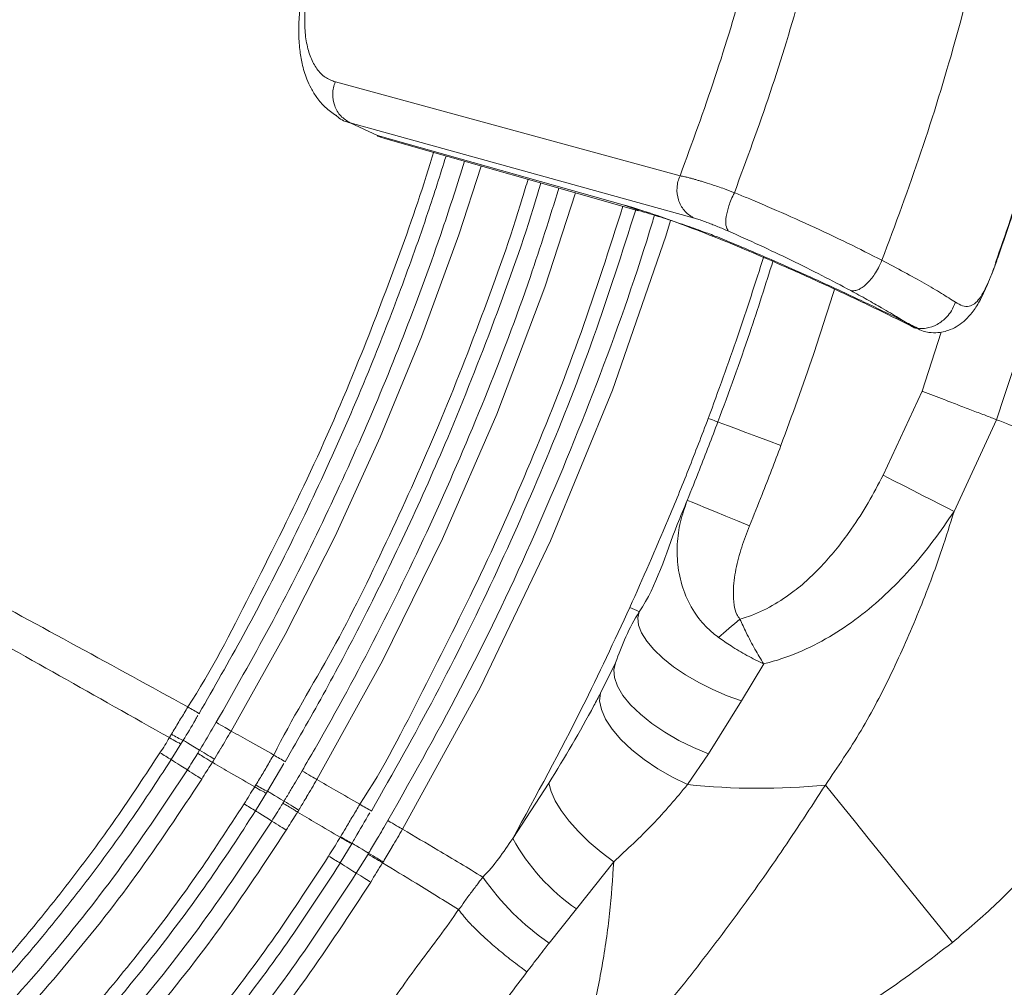
# Model space of a CAD drawing. Units: millimetres. Extents: x -767 to 1835, y -545 to 1248.
# Drawn here: x 1260 to 1406, y -183 to -40 of the extents above; entities that cross this region are included whole.
import ezdxf

# ---------------------------------------------------------------- set-up
doc = ezdxf.new("R2010")
doc.units = ezdxf.units.MM

msp = doc.modelspace()

# ---------------------------------------------------------------- linework, layer by layer
at = {"color": 7, "linetype": 'Continuous', "lineweight": 15}
for p, q in [((1306.986, -48.954), (1358.212, -62.903)), ((1307.052, -53.931), (1307.179, -53.989)), ((1313.224, -56.899), (1309.202, -55.046)), ((1309.202, -55.046), (1360.175, -69.14)), ((1349.777, -67.2), (1313.224, -56.899)), ((1313.319, -57.02), (1314.006, -57.275)), ((1314.123, -57.312), (1352.019, -68.087)), ((1388.396, -107.398), (1394.211, -94.911)), ((1405.262, -99.138), (1398.933, -112.761)), ((1346.389, -139.77), (1348.617, -135.28)), ((1370.643, -135.425), (1367.359, -140.921)), ((1367.359, -140.921), (1362.461, -148.777)), ((1284.352, -146.764), (1282.57, -149.643)), ((1284.364, -146.772), (1284.361, -146.77)), ((1286.528, -148.709), (1286.81, -148.245)), ((1362.461, -148.777), (1359.331, -153.35)), ((1282.586, -149.653), (1282.58, -149.649)), ((1299.323, -150.24), (1296.914, -154.347)), ((1333.336, -161.382), (1338.73, -153.125)), ((1296.903, -154.34), (1295.113, -157.245)), ((1299.188, -156.103), (1299.36, -155.819)), ((1295.127, -157.253), (1295.121, -157.249)), ((1309.492, -162.077), (1307.692, -165.004)), ((1310.099, -166.51), (1311.842, -163.68)), ((1311.842, -163.68), (1311.925, -163.542)), ((1314.088, -164.849), (1314.003, -164.989)), ((1348.355, -164.818), (1342.812, -171.825)), ((1325.3, -171.925), (1325.3, -171.925)), ((1342.812, -171.825), (1338.756, -176.899))]:
    msp.add_line(p, q, dxfattribs=at)
at = {"color": 8, "linetype": 'Continuous', "lineweight": 15}
for p, q in [((1349.777, -67.2), (1352.044, -68.016)), ((1394.211, -94.911), (1397.008, -86.116))]:
    msp.add_line(p, q, dxfattribs=at)
at = {"color": 7, "linetype": 'Continuous', "lineweight": 15, "flags": 128}
for points in [[(1314.001, -57.246), (1313.861, -57.228), (1313.83, -57.217), (1313.39, -57.007), (1313.23, -56.903), (1313.225, -56.9), (1313.224, -56.899), (1313.224, -56.899), (1313.224, -56.899), (1313.224, -56.899), (1313.224, -56.899), (1313.224, -56.899), (1313.224, -56.899)], [(1363.838, -99.475), (1363.815, -99.467), (1363.746, -99.442), (1363.632, -99.399), (1363.473, -99.34), (1363.269, -99.263), (1363.022, -99.171), (1362.731, -99.062), (1362.399, -98.937)], [(1363.838, -99.475), (1364.018, -99.543), (1364.55, -99.743), (1365.416, -100.068), (1366.58, -100.504), (1367.999, -101.037), (1369.617, -101.644), (1371.374, -102.303), (1373.2, -102.989)], [(1398.933, -112.761), (1397.934, -112.253), (1396.812, -111.682), (1395.581, -111.055), (1394.258, -110.382), (1392.86, -109.67), (1391.404, -108.93), (1389.91, -108.169), (1388.396, -107.398)], [(1359.283, -111.123), (1359.461, -111.195), (1359.988, -111.41), (1360.844, -111.758), (1361.995, -112.227), (1363.399, -112.799), (1365, -113.451), (1366.738, -114.158), (1368.545, -114.893)], [(1367.359, -140.921), (1365.207, -140.162), (1363.07, -139.252), (1360.999, -138.213), (1359.043, -137.069), (1357.251, -135.848), (1355.665, -134.581), (1354.323, -133.296), (1353.257, -132.025), (1352.493, -130.798), (1352.05, -129.646), (1351.937, -128.595), (1352.159, -127.671)], [(1367.106, -128.771), (1366.697, -129.122), (1366.289, -129.471), (1365.883, -129.819), (1365.481, -130.163), (1365.083, -130.504), (1364.692, -130.839), (1364.307, -131.169), (1363.931, -131.491)], [(1362.461, -148.777), (1360.215, -147.868), (1358.021, -146.796), (1355.937, -145.59), (1354.018, -144.282), (1352.314, -142.906), (1350.871, -141.5), (1349.728, -140.099), (1348.914, -138.743), (1348.451, -137.465), (1348.351, -136.301), (1348.617, -135.28)], [(1359.331, -153.35), (1357.08, -152.271), (1354.906, -151.026), (1352.869, -149.65), (1351.026, -148.182), (1349.429, -146.663), (1348.122, -145.135), (1347.143, -143.641), (1346.517, -142.223), (1346.264, -140.921), (1346.389, -139.77)], [(1291.489, -145.402), (1291.316, -145.301), (1291.105, -145.177), (1290.859, -145.033), (1290.583, -144.87), (1290.281, -144.693), (1289.959, -144.504), (1289.622, -144.307), (1289.278, -144.105)], [(1288.991, -149.577), (1288.821, -149.473), (1288.612, -149.345), (1288.37, -149.197), (1288.097, -149.031), (1287.799, -148.849), (1287.482, -148.655), (1287.15, -148.452), (1286.81, -148.245)], [(1287.134, -152.543), (1286.967, -152.437), (1286.761, -152.306), (1286.522, -152.154), (1286.254, -151.983), (1285.961, -151.797), (1285.648, -151.598), (1285.321, -151.39), (1284.986, -151.177)], [(1304.243, -152.616), (1304.07, -152.515), (1303.859, -152.391), (1303.613, -152.248), (1303.337, -152.086), (1303.036, -151.91), (1302.714, -151.721), (1302.378, -151.525), (1302.035, -151.324)], [(1348.355, -164.818), (1346.475, -163.402), (1344.714, -161.897), (1343.115, -160.341), (1341.716, -158.772), (1340.553, -157.229), (1339.654, -155.749), (1339.041, -154.37), (1338.73, -153.125)], [(1398.698, -176.814), (1396.168, -173.68), (1393.655, -170.566), (1391.175, -167.493), (1388.743, -164.481), (1386.376, -161.549), (1384.089, -158.716), (1381.898, -156), (1379.815, -153.42)], [(1301.54, -157.145), (1301.37, -157.042), (1301.161, -156.915), (1300.919, -156.767), (1300.646, -156.601), (1300.348, -156.42), (1300.031, -156.227), (1299.699, -156.026), (1299.36, -155.819)], [(1299.685, -160.129), (1299.517, -160.022), (1299.311, -159.892), (1299.072, -159.741), (1298.803, -159.571), (1298.509, -159.386), (1298.196, -159.188), (1297.869, -158.982), (1297.533, -158.77)], [(1316.974, -159.995), (1316.802, -159.895), (1316.593, -159.772), (1316.35, -159.63), (1316.077, -159.471), (1315.779, -159.297), (1315.461, -159.111), (1315.129, -158.917), (1314.788, -158.718)], [(1314.003, -164.989), (1313.834, -164.886), (1313.627, -164.761), (1313.386, -164.615), (1313.116, -164.451), (1312.821, -164.273), (1312.507, -164.083), (1312.178, -163.884), (1311.842, -163.68)], [(1314.088, -164.849), (1313.918, -164.747), (1313.711, -164.622), (1313.47, -164.476), (1313.2, -164.313), (1312.905, -164.134), (1312.591, -163.944), (1312.262, -163.745), (1311.925, -163.542)], [(1312.237, -167.849), (1312.069, -167.744), (1311.865, -167.616), (1311.627, -167.467), (1311.359, -167.3), (1311.068, -167.117), (1310.757, -166.922), (1310.432, -166.719), (1310.099, -166.51)]]:
    msp.add_lwpolyline(points, dxfattribs=at)
at = {"color": 8, "linetype": 'Continuous', "lineweight": 15, "flags": 128}
for points in [[(1328.654, -61.444), (1325.326, -71.652), (1319.792, -86.816), (1313.657, -101.754), (1306.936, -116.43), (1299.505, -131.072), (1291.489, -145.402), (1291.489, -145.402), (1291.489, -145.402)], [(1342.663, -65.427), (1338.12, -79.429), (1330.97, -98.318), (1322.922, -116.854), (1314.004, -134.975), (1304.243, -152.616), (1304.243, -152.616), (1304.243, -152.616)], [(1356.815, -69.525), (1356.1, -71.892), (1348.148, -94.744), (1338.941, -117.12), (1328.55, -138.861), (1316.974, -159.995), (1316.974, -159.995), (1316.974, -159.995)], [(1284.361, -146.77), (1284.381, -146.782), (1284.496, -146.851), (1284.707, -146.978), (1285.007, -147.159), (1285.383, -147.385), (1285.821, -147.649), (1286.303, -147.939), (1286.81, -148.245)], [(1282.58, -149.649), (1282.6, -149.661), (1282.713, -149.733), (1282.921, -149.865), (1283.216, -150.052), (1283.585, -150.286), (1284.015, -150.559), (1284.488, -150.86), (1284.986, -151.177)], [(1296.911, -154.345), (1296.932, -154.358), (1297.048, -154.427), (1297.26, -154.555), (1297.559, -154.735), (1297.935, -154.962), (1298.373, -155.225), (1298.854, -155.515), (1299.36, -155.819)], [(1295.121, -157.249), (1295.142, -157.262), (1295.256, -157.334), (1295.465, -157.466), (1295.761, -157.652), (1296.131, -157.885), (1296.561, -158.157), (1297.035, -158.456), (1297.533, -158.77)], [(1309.495, -162.079), (1309.518, -162.093), (1309.634, -162.163), (1309.845, -162.29), (1310.143, -162.469), (1310.515, -162.693), (1310.948, -162.953), (1311.424, -163.24), (1311.925, -163.542)], [(1307.698, -165.008), (1307.721, -165.022), (1307.836, -165.094), (1308.045, -165.225), (1308.338, -165.409), (1308.706, -165.639), (1309.133, -165.906), (1309.604, -166.201), (1310.099, -166.51)]]:
    msp.add_lwpolyline(points, dxfattribs=at)
at = {"color": 7, "linetype": 'Continuous', "lineweight": 15}
for centre, radius, start, end in [((1538.729, 286.33), 454.098, 245.5465, 245.74122), ((1369.908, -54.462), 99.453, 263.89475, 275.7167), ((1360.6, -146.165), 31.223, 209.16771, 235.26952), ((1360.246, -145.432), 38.105, 214.65933, 235.6694)]:
    msp.add_arc(centre, radius, start, end, dxfattribs=at)
at = {"color": 8, "linetype": 'Continuous', "lineweight": 15}
for centre, radius, start, end in [((1530.498, 276.557), 485.057, 239.59938, 239.83758), ((1291.309, -131.659), 16.657, 238.55964, 245.51213), ((1337.26, -60.101), 104.927, 237.52207, 238.6234), ((1400.93, 26.475), 203.496, 239.55521, 240.12644), ((1303.297, -140.657), 15.125, 237.50246, 245.206), ((1321.494, -112.481), 51.964, 237.31889, 239.55905), ((1411.191, 15.741), 199.27, 239.68641, 240.27427), ((1319.665, -142.026), 22.497, 238.01594, 243.23253), ((1329.343, -127.333), 43.456, 237.48131, 240.18398)]:
    msp.add_arc(centre, radius, start, end, dxfattribs=at)
at = {"color": 7, "linetype": 'Continuous', "lineweight": 15}
for points, knots in [([(1388.213, -75.457), (1390.201, -70.127), (1394.176, -59.467), (1399.187, -43.039), (1403.492, -26.354), (1407.016, -9.424), (1409.773, 7.694), (1411.749, 24.956), (1412.941, 42.312), (1413.341, 59.717), (1412.942, 77.122), (1411.752, 94.479), (1409.776, 111.741), (1407.021, 128.859), (1403.497, 145.789), (1399.193, 162.475), (1394.183, 178.903), (1390.209, 189.563), (1388.222, 194.893)], [0, 0, 0, 0, 0.0625077, 0.1250072, 0.1875053, 0.2500049, 0.3125057, 0.3750061, 0.4375043, 0.5000002, 0.562496, 0.6249942, 0.6874945, 0.7499953, 0.8124948, 0.874993, 0.9374924, 1, 1, 1, 1]), ([(1405.102, -75.776), (1406.558, -71.599), (1409.554, -63.004), (1413.396, -50.004), (1416.754, -37.178), (1419.5, -25.072), (1421.722, -13.734), (1423.49, -3.192), (1424.837, 6.294), (1425.849, 14.748), (1426.596, 22.202), (1427.153, 28.93), (1427.559, 34.955), (1427.864, 40.668), (1428.111, 46.881), (1428.282, 54.136), (1428.316, 62.608), (1428.148, 72.048), (1427.711, 82.449), (1426.933, 93.798), (1425.736, 106.076), (1424.035, 119.257), (1421.738, 133.307), (1418.754, 148.183), (1414.964, 163.821), (1410.485, 179.658), (1406.874, 190.097), (1405.105, 195.208)], [0, 0, 0, 0, 0.0485812, 0.099969, 0.1481639, 0.1931677, 0.2349807, 0.2736028, 0.3090337, 0.3387086, 0.3657016, 0.3900127, 0.411642, 0.430925, 0.4517841, 0.4787686, 0.5092437, 0.5432094, 0.5806664, 0.6216148, 0.6660547, 0.7139858, 0.7654075, 0.8203191, 0.8787206, 0.9406137, 1, 1, 1, 1]), ([(1405.269, 194.979), (1405.833, 193.379), (1407.07, 189.868), (1408.989, 184.086), (1411.117, 177.316), (1413.393, 169.536), (1415.367, 162.198), (1417.025, 155.543), (1418.366, 149.813), (1419.69, 143.748), (1420.981, 137.347), (1422.069, 131.45), (1422.918, 126.455), (1423.89, 120.359), (1425.076, 112.005), (1426.381, 100.684), (1427.458, 88.126), (1428.196, 74.332), (1428.454, 60.243), (1428.23, 46.598), (1427.63, 34.131), (1426.741, 22.642), (1425.823, 13.853), (1425.041, 7.493), (1424.48, 3.293), (1423.903, -0.71), (1423.317, -4.516), (1422.593, -8.952), (1421.65, -14.322), (1420.15, -22.147), (1418.183, -31.306), (1415.782, -41.192), (1413.407, -50.028), (1411.124, -57.832), (1408.991, -64.622), (1407.066, -70.42), (1405.826, -73.941), (1405.261, -75.545)], [0, 0, 0, 0, 0.0186734, 0.0409863, 0.0669383, 0.0965294, 0.12976, 0.1500048, 0.1713962, 0.1939343, 0.2176191, 0.2424506, 0.2591193, 0.2726425, 0.3094742, 0.3506263, 0.3960982, 0.4458893, 0.4999991, 0.5484165, 0.5934059, 0.6349672, 0.6730999, 0.6891057, 0.7044202, 0.7190434, 0.7329753, 0.7462157, 0.7678482, 0.7922104, 0.832861, 0.8698556, 0.9031947, 0.9328785, 0.9589074, 0.9812813, 1, 1, 1, 1]), ([(1366.286, -65.407), (1368.11, -60.468), (1371.759, -50.591), (1376.357, -35.378), (1380.308, -19.93), (1383.543, -4.259), (1386.072, 11.583), (1387.885, 27.556), (1388.979, 43.615), (1389.345, 59.718), (1388.98, 75.821), (1387.887, 91.881), (1386.075, 107.853), (1383.547, 123.696), (1380.313, 139.367), (1376.364, 154.815), (1371.766, 170.029), (1368.118, 179.906), (1366.294, 184.845)], [0, 0, 0, 0, 0.0625074, 0.1250069, 0.1875051, 0.2500047, 0.3125055, 0.3750058, 0.4375041, 0.5, 0.562496, 0.6249943, 0.6874946, 0.7499953, 0.8124949, 0.8749932, 0.9374926, 1, 1, 1, 1]), ([(1358.212, -62.903), (1359.987, -58.06), (1363.536, -48.372), (1368.01, -33.457), (1371.852, -18.315), (1374.998, -2.958), (1377.458, 12.564), (1379.222, 28.212), (1380.285, 43.944), (1380.641, 59.718), (1380.286, 75.492), (1379.224, 91.224), (1377.461, 106.873), (1375.002, 122.395), (1371.857, 137.753), (1368.016, 152.894), (1363.543, 167.81), (1359.994, 177.498), (1358.22, 182.342)], [0, 0, 0, 0, 0.0625072, 0.1250066, 0.1875049, 0.2500045, 0.3125053, 0.3750056, 0.4375039, 0.5, 0.5624961, 0.6249944, 0.6874947, 0.7499955, 0.8124951, 0.8749934, 0.9374928, 1, 1, 1, 1]), ([(1302.962, -31.739), (1302.707, -32.731), (1302.233, -34.567), (1301.781, -37.346), (1301.566, -39.697), (1301.533, -41.543), (1301.581, -42.925), (1301.709, -44.44), (1302.035, -46.384), (1302.585, -48.224), (1303.368, -49.943), (1304.253, -51.359), (1305.456, -52.792), (1306.521, -53.554), (1307.079, -53.954)], [0, 0, 0, 0, 0.1102874, 0.2041967, 0.3139922, 0.385395, 0.4317401, 0.4870852, 0.5779456, 0.6900463, 0.7557864, 0.829083, 0.9104491, 1, 1, 1, 1]), ([(1306.975, -48.949), (1306.456, -48.753), (1305.423, -48.363), (1304.206, -47.091), (1303.27, -45.383), (1302.657, -43.236), (1302.384, -40.712), (1302.452, -37.899), (1302.825, -34.88), (1303.343, -32.785), (1303.602, -31.74)], [0, 0, 0, 0, 0.1301607, 0.259156, 0.3866816, 0.5123828, 0.6362469, 0.7585441, 0.879577, 1, 1, 1, 1]), ([(1309.202, -55.046), (1308.705, -54.741), (1307.72, -54.136), (1306.797, -52.553), (1306.543, -51.029), (1306.669, -49.807), (1306.873, -49.234), (1306.975, -48.949)], [0, 0, 0, 0, 0.2586639, 0.5124312, 0.7584825, 0.8796511, 1, 1, 1, 1]), ([(1307.1, -53.908), (1307.179, -53.993), (1307.756, -54.618), (1308.532, -54.848), (1309.202, -55.046)], [0, 0, 0, 0, 0.1365548, 1, 1, 1, 1]), ([(1418.121, -54.714), (1417.072, -58.952), (1414.971, -67.43), (1410.792, -82.278), (1407.346, -92.784), (1405.262, -99.138)], [0, 0, 0, 0, 0.2831086, 0.5664185, 1, 1, 1, 1]), ([(1313.224, -56.899), (1313.224, -56.899), (1313.224, -56.899), (1313.224, -56.899), (1313.224, -56.899), (1313.224, -56.899), (1313.225, -56.9), (1313.225, -56.901), (1313.226, -56.904), (1313.228, -56.91), (1313.232, -56.92), (1313.239, -56.933), (1313.247, -56.949), (1313.258, -56.967), (1313.275, -56.988), (1313.297, -57.009), (1313.315, -57.016), (1313.323, -57.018)], [0, 0, 0, 0, 0.0000117, 0.0000353, 0.0001172, 0.000429, 0.0016306, 0.0063586, 0.0251681, 0.0503289, 0.10067, 0.2014244, 0.2852522, 0.4032044, 0.5783298, 0.8077583, 1, 1, 1, 1]), ([(1323.442, -59.962), (1322.558, -62.761), (1320.454, -69.422), (1316.725, -79.812), (1311.911, -92.184), (1306.214, -105.419), (1299.836, -118.767), (1293.356, -131.245), (1288.941, -138.945), (1286.732, -142.796)], [0, 0, 0, 0, 0.0969693, 0.2307986, 0.3646277, 0.5355653, 0.7067602, 0.8533007, 1, 1, 1, 1]), ([(1360.175, -69.14), (1359.691, -68.807), (1358.733, -68.146), (1357.879, -66.507), (1357.692, -64.965), (1357.869, -63.747), (1358.098, -63.184), (1358.212, -62.903)], [0, 0, 0, 0, 0.2586623, 0.5124307, 0.7584823, 0.8796513, 1, 1, 1, 1]), ([(1358.213, -62.904), (1358.444, -62.942), (1358.736, -62.989), (1359.157, -63.091), (1359.41, -63.155), (1359.614, -63.21), (1359.864, -63.278), (1360.181, -63.366), (1360.652, -63.5), (1361.138, -63.643), (1361.872, -63.863), (1363.066, -64.234), (1364.63, -64.759), (1365.795, -65.215), (1366.286, -65.407)], [0, 0, 0, 0, 0.1236447, 0.1566629, 0.2027893, 0.2415043, 0.2482595, 0.3125368, 0.3758988, 0.4383449, 0.4998737, 0.6469732, 0.8514251, 1, 1, 1, 1]), ([(1337.519, -63.964), (1337.26, -64.847), (1335.24, -71.739), (1330.687, -84.401), (1324.317, -100.619), (1317.779, -115.304), (1311.693, -127.783), (1305.615, -139.345), (1301.557, -146.416), (1299.527, -149.954)], [0, 0, 0, 0, 0.0292981, 0.2286899, 0.4280811, 0.5841356, 0.7403852, 0.8701371, 1, 1, 1, 1]), ([(1365.419, -71.136), (1365.255, -70.884), (1364.956, -70.424), (1365.033, -68.989), (1365.361, -67.617), (1365.82, -66.39), (1366.124, -65.749), (1366.286, -65.407)], [0, 0, 0, 0, 0.2801035, 0.5107284, 0.7356484, 0.8592239, 1, 1, 1, 1]), ([(1366.286, -65.407), (1366.887, -65.651), (1367.795, -66.019), (1369.642, -66.797), (1372.781, -68.136), (1377.565, -70.251), (1383.165, -72.895), (1386.542, -74.609), (1388.213, -75.457)], [0, 0, 0, 0, 0.08246651, 0.12466737, 0.25011859, 0.50140621, 0.75334828, 1, 1, 1, 1]), ([(1392.681, -85.273), (1390.604, -84.25), (1386.447, -82.201), (1380.137, -79.237), (1373.955, -76.444), (1368.032, -73.893), (1362.51, -71.642), (1357.537, -69.745), (1353.162, -68.207), (1350.905, -67.535), (1349.777, -67.2)], [0, 0, 0, 0, 0.1244534, 0.249065, 0.3738642, 0.4988263, 0.6239626, 0.7492292, 0.8745912, 1, 1, 1, 1]), ([(1351.624, -67.975), (1349.608, -74.294), (1345.628, -86.765), (1338.467, -104.979), (1330.624, -122.766), (1321.986, -140.264), (1315.561, -151.606), (1312.346, -157.283)], [0, 0, 0, 0, 0.2034587, 0.4015791, 0.6001032, 0.7998482, 1, 1, 1, 1]), ([(1352.029, -68.054), (1353.12, -68.371), (1355.111, -68.948), (1358.316, -70.005), (1361.039, -70.962), (1363.159, -71.751), (1364.688, -72.348), (1365.874, -72.86), (1367.502, -73.538), (1369.945, -74.572), (1373.414, -76.07), (1377.428, -77.859), (1381.826, -79.877), (1386.419, -82.048), (1390.418, -83.982), (1392.794, -85.179), (1393.518, -85.543)], [0, 0, 0, 0, 0.111265, 0.2029665, 0.27579, 0.3302496, 0.3667091, 0.3922867, 0.4295321, 0.4900733, 0.5690826, 0.6665909, 0.7518795, 0.8475351, 0.9535389, 1, 1, 1, 1]), ([(1360.175, -69.14), (1360.39, -69.203), (1360.806, -69.323), (1361.565, -69.583), (1362.328, -69.864), (1363.081, -70.157), (1363.821, -70.456), (1364.6, -70.781), (1365.144, -71.017), (1365.419, -71.136)], [0, 0, 0, 0, 0.1780475, 0.3442602, 0.500575, 0.6253071, 0.7499675, 0.8741443, 1, 1, 1, 1]), ([(1383.573, -79.959), (1382.169, -79.215), (1379.36, -77.727), (1374.725, -75.421), (1369.995, -73.168), (1366.945, -71.814), (1365.419, -71.136)], [0, 0, 0, 0, 0.2495585, 0.4993272, 0.7494487, 1, 1, 1, 1]), ([(1363.838, -99.475), (1365.453, -95.078), (1368.368, -87.143), (1370.912, -79.081), (1372.046, -75.486)], [0, 0, 0, 0, 0.5540911, 1, 1, 1, 1]), ([(1383.573, -79.959), (1383.775, -79.978), (1384.152, -80.012), (1384.783, -79.81), (1385.397, -79.437), (1385.995, -78.919), (1386.584, -78.291), (1387.164, -77.51), (1387.731, -76.549), (1388.045, -75.838), (1388.213, -75.457)], [0, 0, 0, 0, 0.146683, 0.2735354, 0.3890006, 0.499967, 0.6109382, 0.7264181, 0.8532897, 1, 1, 1, 1]), ([(1388.213, -75.457), (1389.348, -76.051), (1391.619, -77.239), (1394.578, -78.888), (1397.17, -80.409), (1398.486, -81.263), (1399.144, -81.69)], [0, 0, 0, 0, 0.24980719, 0.49968845, 0.74972674, 1, 1, 1, 1]), ([(1393.33, -85.533), (1393.665, -85.689), (1394.267, -85.97), (1395.364, -86.226), (1396.473, -86.24), (1397.535, -86.055), (1398.574, -85.704), (1399.617, -85.152), (1400.69, -84.301), (1401.759, -83.115), (1402.81, -81.451), (1403.74, -79.476), (1404.567, -77.431), (1405.011, -76.239), (1405.242, -75.619)], [0, 0, 0, 0, 0.0540028, 0.0972741, 0.1669321, 0.2231893, 0.268359, 0.3464115, 0.4322364, 0.5278322, 0.6534936, 0.8117029, 0.9019711, 1, 1, 1, 1]), ([(1399.144, -81.69), (1399.5, -81.899), (1400.205, -82.314), (1401.138, -82.353), (1401.965, -81.984), (1402.704, -81.197), (1403.393, -80.076), (1404.046, -78.708), (1404.674, -77.187), (1405.076, -76.082), (1405.27, -75.548)], [0, 0, 0, 0, 0.1519757, 0.300653, 0.4340477, 0.5617085, 0.6793428, 0.7923829, 0.8995519, 1, 1, 1, 1]), ([(1405.261, -75.545), (1405.273, -75.632), (1405.288, -75.735), (1405.133, -75.774), (1405.11, -75.779)], [0, 0, 0, 0, 0.8471212, 1, 1, 1, 1]), ([(1285.038, -141.809), (1274.095, -135.82), (1252.211, -123.844), (1221.663, -107.489), (1193.505, -92.111), (1176.381, -82.245), (1167.813, -77.309)], [0, 0, 0, 0, 0.2799175, 0.5597403, 0.7797296, 1, 1, 1, 1]), ([(1282.311, -146.381), (1271.443, -140.249), (1249.711, -127.989), (1219.371, -111.245), (1191.407, -95.501), (1174.405, -85.401), (1165.898, -80.348)], [0, 0, 0, 0, 0.2799136, 0.5597277, 0.7797164, 1, 1, 1, 1]), ([(1392.683, -85.274), (1392.05, -84.864), (1390.783, -84.043), (1388.44, -82.659), (1386.028, -81.29), (1384.396, -80.405), (1383.573, -79.959)], [0, 0, 0, 0, 0.284659, 0.5691795, 0.7828831, 1, 1, 1, 1]), ([(1399.144, -81.69), (1398.961, -82.127), (1398.636, -82.901), (1397.734, -84.066), (1396.48, -85.076), (1395.029, -85.565), (1393.732, -85.616), (1393.059, -85.397), (1392.681, -85.273)], [0, 0, 0, 0, 0.1647284, 0.2920099, 0.508222, 0.7206818, 0.8430232, 1, 1, 1, 1]), ([(1393.426, -85.52), (1393.403, -85.528), (1393.147, -85.616), (1392.903, -85.437), (1392.681, -85.273)], [0, 0, 0, 0, 0.0898964, 1, 1, 1, 1]), ([(1405.262, -99.138), (1404.746, -98.941), (1403.713, -98.546), (1401.815, -97.82), (1399.72, -97.019), (1397.207, -96.058), (1395.326, -95.338), (1394.239, -94.922), (1394.211, -94.911)], [0, 0, 0, 0, 0.18582987, 0.37166034, 0.55748746, 0.74331187, 0.99344263, 1, 1, 1, 1]), ([(1350.753, -127.035), (1352.668, -122.719), (1355.683, -115.926), (1359.5, -106.531), (1361.432, -101.469), (1362.399, -98.937)], [0, 0, 0, 0, 0.4656122, 0.732809, 1, 1, 1, 1]), ([(1359.283, -111.123), (1359.891, -109.617), (1361.453, -105.751), (1362.934, -101.854), (1363.838, -99.475)], [0, 0, 0, 0, 0.3897184, 1, 1, 1, 1]), ([(1442.107, -113.192), (1442.052, -113.171), (1439.571, -112.226), (1434.657, -110.355), (1428.211, -107.898), (1422.677, -105.787), (1418.015, -104.009), (1413.467, -102.272), (1409.108, -100.608), (1406.544, -99.628), (1405.262, -99.138)], [0, 0, 0, 0, 0.0038712, 0.1755382, 0.3472048, 0.4709565, 0.5951019, 0.718853, 0.8594266, 1, 1, 1, 1]), ([(1373.2, -102.989), (1372.276, -105.42), (1370.763, -109.403), (1369.167, -113.354), (1368.545, -114.893)], [0, 0, 0, 0, 0.61028007, 1, 1, 1, 1]), ([(1367.106, -128.771), (1367.531, -128.645), (1369.202, -128.15), (1371.976, -126.842), (1375.88, -124.217), (1379.888, -120.417), (1383.422, -115.883), (1386.224, -111.505), (1387.672, -108.767), (1388.396, -107.398)], [0, 0, 0, 0, 0.0428658, 0.1687176, 0.2948025, 0.4972965, 0.7002597, 0.8501054, 1, 1, 1, 1]), ([(1352.159, -127.671), (1352.159, -127.671), (1354.779, -123.742), (1356.413, -117.911), (1358.775, -112.323), (1359.283, -111.123)], [0, 0, 0, 0, 0.000003, 0.7852805, 1, 1, 1, 1]), ([(1363.931, -131.491), (1363.362, -131.042), (1361.974, -129.944), (1360.13, -127.599), (1358.634, -124.534), (1357.827, -121.102), (1357.708, -117.655), (1358.162, -114.285), (1358.909, -112.177), (1359.283, -111.123)], [0, 0, 0, 0, 0.0897233, 0.219072, 0.3737069, 0.5308285, 0.6882211, 0.8440718, 1, 1, 1, 1]), ([(1398.933, -112.761), (1397.911, -114.26), (1395.867, -117.257), (1392.45, -121.398), (1388.768, -125.196), (1384.795, -128.561), (1380.472, -131.482), (1375.81, -133.834), (1372.446, -134.978), (1370.7, -135.411), (1370.643, -135.425)], [0, 0, 0, 0, 0.1472331, 0.294434, 0.4345841, 0.5750059, 0.7149279, 0.8551291, 0.995217, 1, 1, 1, 1]), ([(1379.815, -153.42), (1381.638, -150.751), (1385.286, -145.411), (1389.773, -136.724), (1393.746, -127.729), (1396.783, -119.677), (1398.347, -114.647), (1398.933, -112.761)], [0, 0, 0, 0, 0.2143589, 0.4288899, 0.6485491, 0.8682506, 1, 1, 1, 1]), ([(1442.107, -113.192), (1440.362, -117.209), (1436.867, -125.253), (1430.945, -136.822), (1424.386, -147.852), (1417.806, -157.112), (1411.369, -164.819), (1405.345, -171.153), (1400.912, -174.928), (1398.698, -176.814)], [0, 0, 0, 0, 0.16886021, 0.33817373, 0.50081545, 0.66341124, 0.77559969, 0.88790621, 1, 1, 1, 1]), ([(1368.545, -114.893), (1368.135, -115.948), (1367.315, -118.058), (1366.446, -121.337), (1366.075, -124.254), (1366.175, -126.514), (1366.516, -127.922), (1366.946, -128.541), (1367.106, -128.771)], [0, 0, 0, 0, 0.2354142, 0.471052, 0.7049735, 0.843915, 0.9419295, 1, 1, 1, 1]), ([(1333.336, -161.382), (1336.867, -154.914), (1343.022, -143.64), (1348.442, -131.998), (1350.753, -127.035)], [0, 0, 0, 0, 0.5737248, 1, 1, 1, 1]), ([(1348.617, -135.28), (1349.596, -132.663), (1350.576, -130.046), (1352.159, -127.671), (1352.159, -127.671)], [0, 0, 0, 0, 0.9999937, 1, 1, 1, 1]), ([(1370.643, -135.425), (1370.638, -135.419), (1370.209, -134.728), (1369.328, -133.237), (1368.129, -130.979), (1367.417, -129.443), (1367.106, -128.771)], [0, 0, 0, 0, 0.0034175, 0.3544619, 0.7177882, 1, 1, 1, 1]), ([(1370.643, -135.425), (1370.635, -135.422), (1369.817, -135.042), (1368.187, -134.21), (1365.921, -132.868), (1364.545, -131.916), (1363.931, -131.491)], [0, 0, 0, 0, 0.0033829, 0.366315, 0.7170524, 1, 1, 1, 1]), ([(1338.73, -153.125), (1341.036, -149.324), (1343.707, -144.924), (1346.068, -140.388), (1346.389, -139.77)], [0, 0, 0, 0, 0.8637833, 1, 1, 1, 1]), ([(1282.621, -145.871), (1282.714, -145.716), (1283.169, -144.965), (1283.956, -143.601), (1284.726, -142.433), (1285.038, -141.809), (1285.038, -141.809)], [0, 0, 0, 0, 0.11453003, 0.55726099, 0.9999859, 1, 1, 1, 1]), ([(1286.55, -143.096), (1286.426, -143.315), (1285.723, -144.555), (1284.984, -145.774), (1284.376, -146.779)], [0, 0, 0, 0, 0.1762392, 1, 1, 1, 1]), ([(1286.81, -148.245), (1286.85, -148.178), (1287.156, -147.674), (1287.717, -146.741), (1288.5, -145.428), (1289.016, -144.551), (1289.278, -144.105)], [0, 0, 0, 0, 0.0484474, 0.366755, 0.6781212, 1, 1, 1, 1]), ([(1282.311, -146.381), (1282.311, -146.381), (1282.421, -146.215), (1282.521, -146.043), (1282.621, -145.871)], [0, 0, 0, 0, 0.00009, 1, 1, 1, 1]), ([(1291.489, -145.402), (1291.489, -145.402), (1291.212, -145.818), (1290.74, -146.702), (1290.201, -147.576), (1289.664, -148.47), (1289.342, -149.002), (1289.032, -149.51), (1288.991, -149.577)], [0, 0, 0, 0, 0.000011, 0.3083071, 0.6166027, 0.6332458, 0.9515528, 1, 1, 1, 1]), ([(1297.818, -148.962), (1296.637, -148.295), (1294.528, -147.104), (1292.417, -145.922), (1291.489, -145.402)], [0, 0, 0, 0, 0.5600424, 1, 1, 1, 1]), ([(1280.917, -148.616), (1281.417, -147.891), (1281.918, -147.166), (1282.311, -146.381), (1282.311, -146.381)], [0, 0, 0, 0, 0.9999747, 1, 1, 1, 1]), ([(1282.311, -146.381), (1282.311, -146.381), (1282.311, -146.381), (1282.311, -146.381), (1282.311, -146.381)], [0, 0, 0, 0, 0.5424384, 1, 1, 1, 1]), ([(1137.793, -257.923), (1141.717, -256.644), (1149.567, -254.085), (1161.13, -249.534), (1172.513, -244.465), (1184.214, -238.562), (1196.133, -231.77), (1208.174, -224.008), (1219.883, -215.522), (1231.203, -206.304), (1242.085, -196.37), (1251.68, -186.559), (1260.094, -177.041), (1267.456, -167.918), (1274.457, -158.473), (1278.764, -151.902), (1280.917, -148.616)], [0, 0, 0, 0, 0.067358, 0.1347159, 0.2026817, 0.2706476, 0.3485189, 0.4264481, 0.5043184, 0.5844059, 0.6645583, 0.7446465, 0.8082302, 0.871814, 0.9359075, 1, 1, 1, 1]), ([(1284.986, -151.177), (1285.459, -150.426), (1285.976, -149.606), (1286.484, -148.779), (1286.528, -148.709)], [0, 0, 0, 0, 0.914764, 1, 1, 1, 1]), ([(1288.701, -150.05), (1288.55, -149.957), (1288.248, -149.77), (1287.512, -149.316), (1286.904, -148.941), (1286.57, -148.735), (1286.528, -148.709)], [0, 0, 0, 0, 0.3153464, 0.6306948, 0.953512, 1, 1, 1, 1]), ([(1295.171, -153.413), (1295.349, -153.117), (1295.882, -152.229), (1296.784, -150.758), (1297.435, -149.536), (1297.818, -148.962), (1297.818, -148.962)], [0, 0, 0, 0, 0.2000898, 0.6000406, 0.9999896, 1, 1, 1, 1]), ([(1282.586, -149.653), (1280.433, -152.942), (1276.126, -159.519), (1269.079, -169.021), (1261.624, -178.245), (1253.973, -186.862), (1246.223, -194.883), (1238.383, -202.286), (1231.682, -208.276), (1227.064, -211.837), (1225.025, -213.687), (1224.08, -214.724), (1223.128, -215.841), (1222.581, -216.56), (1221.991, -217.424), (1222.589, -217.121), (1223.22, -216.588), (1222.106, -217.392), (1221.342, -217.938), (1219.737, -219.108), (1218.076, -220.322), (1216.416, -221.54), (1214.823, -222.717), (1214.059, -223.283), (1212.978, -224.1), (1213.617, -223.67), (1214.24, -223.217), (1213.102, -223.953), (1212.309, -224.478), (1210.658, -225.572), (1208.945, -226.715), (1207.235, -227.86), (1205.593, -228.968), (1204.804, -229.5), (1203.69, -230.27), (1204.346, -229.867), (1204.988, -229.442), (1203.82, -230.128), (1203.005, -230.618), (1201.308, -231.64), (1199.548, -232.709), (1197.791, -233.779), (1196.098, -234.817), (1195.298, -235.31), (1194.135, -236.039), (1194.727, -235.712), (1195.194, -235.428), (1194.127, -236.033), (1193.521, -236.368), (1192.301, -237.058), (1191.077, -237.746), (1190.482, -238.091), (1189.404, -238.693), (1189.911, -238.434), (1190.375, -238.12), (1189.648, -238.196), (1188.916, -238.402), (1187.726, -238.753), (1186.603, -239.131), (1185.863, -239.421), (1185.579, -239.532)], [0, 0, 0, 0, 0.081804, 0.1636092, 0.246098, 0.3285867, 0.4033771, 0.478168, 0.5529587, 0.5904447, 0.5992694, 0.6104106, 0.6217284, 0.6309802, 0.6360847, 0.6396195, 0.6430257, 0.6470509, 0.6566447, 0.6699512, 0.6851144, 0.7002774, 0.7135841, 0.7231778, 0.727203, 0.7306092, 0.7340154, 0.7380407, 0.7476343, 0.7609409, 0.7761041, 0.7912672, 0.8045737, 0.8141674, 0.8181926, 0.8215986, 0.8250048, 0.8290301, 0.8386237, 0.8519303, 0.8670934, 0.8822566, 0.8955631, 0.9051568, 0.9091821, 0.9125883, 0.9141494, 0.918207, 0.9260095, 0.9356848, 0.9453599, 0.9531625, 0.9572201, 0.9587813, 0.9623172, 0.9659512, 0.9732248, 0.9828845, 0.9934303, 1, 1, 1, 1]), ([(1288.701, -150.05), (1288.701, -150.05), (1288.663, -150.127), (1288.103, -150.937), (1287.596, -151.777), (1287.134, -152.543)], [0, 0, 0, 0, 0.0000226, 0.087479, 1, 1, 1, 1]), ([(1288.991, -149.577), (1288.911, -149.748), (1288.832, -149.919), (1288.701, -150.05), (1288.701, -150.05)], [0, 0, 0, 0, 0.9998862, 1, 1, 1, 1]), ([(1294.996, -153.701), (1293.821, -153.017), (1291.724, -151.796), (1289.625, -150.584), (1288.701, -150.05)], [0, 0, 0, 0, 0.5600449, 1, 1, 1, 1]), ([(1288.701, -150.05), (1288.701, -150.05), (1288.701, -150.05), (1288.701, -150.05), (1288.701, -150.05)], [0, 0, 0, 0, 0.52232, 1, 1, 1, 1]), ([(1010.93, -266.56), (1016.33, -267.592), (1027.149, -269.657), (1043.597, -271.444), (1060.129, -272.274), (1076.667, -272.048), (1093.009, -270.788), (1109.099, -268.512), (1124.895, -265.283), (1139.145, -261.441), (1153.56, -256.708), (1168.099, -250.995), (1183.862, -243.552), (1199.118, -235.078), (1213.767, -225.628), (1227.69, -215.27), (1240.833, -204.023), (1253.189, -191.956), (1264.724, -179.082), (1275.454, -165.54), (1281.812, -155.959), (1284.986, -151.177)], [0, 0, 0, 0, 0.0521345, 0.1044259, 0.1567698, 0.2090598, 0.2611932, 0.3121195, 0.3630943, 0.4140204, 0.4520177, 0.5069496, 0.5620648, 0.6172417, 0.672356, 0.7272872, 0.7817104, 0.8363121, 0.8909745, 0.9455765, 1, 1, 1, 1]), ([(1299.36, -155.819), (1299.451, -155.668), (1299.828, -155.044), (1300.46, -153.99), (1301.261, -152.642), (1301.774, -151.767), (1302.035, -151.324)], [0, 0, 0, 0, 0.1012903, 0.4181639, 0.7049885, 1, 1, 1, 1]), ([(1287.134, -152.543), (1283.929, -157.372), (1277.506, -167.044), (1266.668, -180.714), (1255.015, -193.709), (1242.533, -205.888), (1229.257, -217.237), (1215.196, -227.689), (1200.403, -237.225), (1184.997, -245.773), (1169.08, -253.281), (1154.398, -259.038), (1139.844, -263.807), (1125.457, -267.677), (1109.51, -270.926), (1093.268, -273.209), (1076.774, -274.467), (1060.083, -274.682), (1043.399, -273.831), (1026.801, -272.012), (1015.886, -269.913), (1010.437, -268.865)], [0, 0, 0, 0, 0.0544357, 0.1090503, 0.1637255, 0.2183402, 0.272776, 0.3277121, 0.3828317, 0.4380135, 0.4931329, 0.5480688, 0.5860649, 0.6369869, 0.6879576, 0.7388797, 0.7909989, 0.8432754, 0.895605, 0.9478811, 1, 1, 1, 1]), ([(1294.996, -153.701), (1294.996, -153.701), (1295.046, -153.601), (1295.109, -153.507), (1295.171, -153.413)], [0, 0, 0, 0, 0.0001979, 1, 1, 1, 1]), ([(1304.243, -152.616), (1304.243, -152.616), (1303.965, -153.032), (1303.495, -153.917), (1302.96, -154.788), (1302.405, -155.715), (1302.014, -156.365), (1301.633, -156.993), (1301.54, -157.145)], [0, 0, 0, 0, 0.00001019, 0.28439769, 0.56878424, 0.58183968, 0.89871105, 1, 1, 1, 1]), ([(1310.613, -156.284), (1309.424, -155.596), (1307.302, -154.369), (1305.177, -153.151), (1304.243, -152.616)], [0, 0, 0, 0, 0.5600546, 1, 1, 1, 1]), ([(1339.831, -204.536), (1339.846, -204.52), (1340.87, -203.455), (1342.859, -201.358), (1346.637, -197.26), (1352.078, -191.139), (1358.989, -182.827), (1366.33, -173.225), (1373.294, -163.441), (1377.642, -156.759), (1379.815, -153.42)], [0, 0, 0, 0, 0.0010034, 0.0672307, 0.1314864, 0.254775, 0.4407907, 0.6271138, 0.8136682, 1, 1, 1, 1]), ([(1359.331, -153.35), (1357.638, -155.362), (1354.24, -159.398), (1350.321, -163.007), (1348.355, -164.818)], [0, 0, 0, 0, 0.498308, 1, 1, 1, 1]), ([(1293.436, -156.219), (1293.942, -155.371), (1294.448, -154.523), (1294.996, -153.701), (1294.996, -153.701)], [0, 0, 0, 0, 0.99998186, 1, 1, 1, 1]), ([(1294.996, -153.701), (1294.996, -153.701), (1294.996, -153.701), (1294.996, -153.701), (1294.996, -153.701)], [0, 0, 0, 0, 0.5601615, 1, 1, 1, 1]), ([(1146.119, -267.355), (1150.062, -266.134), (1157.948, -263.691), (1169.576, -259.314), (1181.031, -254.414), (1192.824, -248.683), (1204.853, -242.062), (1217.024, -234.469), (1228.875, -226.146), (1240.347, -217.085), (1251.391, -207.3), (1261.409, -197.355), (1270.456, -187.372), (1278.619, -177.417), (1286.353, -167.067), (1291.075, -159.835), (1293.436, -156.219)], [0, 0, 0, 0, 0.0656592, 0.1313183, 0.1975697, 0.2638211, 0.339841, 0.4159174, 0.4919363, 0.5701203, 0.6483672, 0.726551, 0.7945839, 0.862617, 0.9313091, 1, 1, 1, 1]), ([(1297.533, -158.77), (1298.004, -158.018), (1298.56, -157.132), (1299.105, -156.239), (1299.188, -156.103)], [0, 0, 0, 0, 0.847976, 1, 1, 1, 1]), ([(1301.364, -157.435), (1301.212, -157.342), (1300.908, -157.156), (1300.177, -156.708), (1299.57, -156.337), (1299.237, -156.133), (1299.188, -156.103)], [0, 0, 0, 0, 0.31584431, 0.63169129, 0.9457807, 1, 1, 1, 1]), ([(1307.748, -161.108), (1308.008, -160.678), (1308.622, -159.663), (1309.556, -158.044), (1310.307, -156.895), (1310.613, -156.284), (1310.613, -156.284)], [0, 0, 0, 0, 0.2684011, 0.6341983, 0.9999881, 1, 1, 1, 1]), ([(1295.127, -157.253), (1292.771, -160.868), (1288.057, -168.097), (1280.281, -178.507), (1272.012, -188.581), (1263.72, -197.692), (1255.567, -205.884), (1247.605, -213.179), (1240.806, -219.077), (1236.129, -222.573), (1234.06, -224.395), (1233.098, -225.419), (1232.128, -226.524), (1231.57, -227.236), (1230.966, -228.093), (1231.569, -227.798), (1232.209, -227.275), (1231.081, -228.063), (1230.308, -228.598), (1228.683, -229.745), (1227.002, -230.936), (1225.322, -232.131), (1223.709, -233.287), (1222.935, -233.841), (1221.841, -234.644), (1222.486, -234.222), (1223.117, -233.778), (1221.967, -234.498), (1221.165, -235.012), (1219.495, -236.082), (1217.763, -237.202), (1216.033, -238.323), (1214.372, -239.407), (1213.575, -239.928), (1212.447, -240.683), (1213.11, -240.29), (1213.759, -239.873), (1212.579, -240.543), (1211.756, -241.022), (1210.041, -242.019), (1208.263, -243.063), (1206.487, -244.108), (1204.776, -245.123), (1203.968, -245.604), (1202.792, -246.317), (1203.39, -245.998), (1203.862, -245.721), (1202.784, -246.31), (1202.172, -246.637), (1200.94, -247.309), (1199.704, -247.981), (1199.103, -248.317), (1198.015, -248.904), (1198.526, -248.652), (1198.996, -248.344), (1198.266, -248.409), (1197.53, -248.605), (1196.333, -248.939), (1195.218, -249.295), (1194.489, -249.568), (1194.218, -249.668)], [0, 0, 0, 0, 0.0869264, 0.1738544, 0.2616584, 0.3494621, 0.4219679, 0.4944739, 0.5669799, 0.6033218, 0.6118733, 0.6226698, 0.6336367, 0.6426006, 0.6475441, 0.6509666, 0.654269, 0.6581715, 0.667473, 0.6803742, 0.6950754, 0.7097766, 0.7226778, 0.7319792, 0.7358819, 0.7391844, 0.7424868, 0.7463893, 0.7556908, 0.768592, 0.7832932, 0.7979944, 0.8108957, 0.820197, 0.8240997, 0.8274021, 0.8307045, 0.8346071, 0.8439084, 0.8568098, 0.8715109, 0.8862121, 0.8991134, 0.9084148, 0.9123173, 0.9156197, 0.9171333, 0.9210674, 0.9286325, 0.9380132, 0.947394, 0.9549591, 0.9588932, 0.9604069, 0.9638322, 0.9673517, 0.9744001, 0.9837618, 0.9939829, 1, 1, 1, 1]), ([(1301.364, -157.435), (1301.364, -157.435), (1301.291, -157.581), (1300.691, -158.456), (1300.147, -159.362), (1299.685, -160.129)], [0, 0, 0, 0, 0.000021, 0.1534453, 1, 1, 1, 1]), ([(1301.54, -157.145), (1301.492, -157.25), (1301.444, -157.355), (1301.364, -157.435), (1301.364, -157.435)], [0, 0, 0, 0, 0.9998138, 1, 1, 1, 1]), ([(1307.696, -161.194), (1306.514, -160.49), (1304.405, -159.231), (1302.293, -157.984), (1301.364, -157.435)], [0, 0, 0, 0, 0.5600573, 1, 1, 1, 1]), ([(1301.364, -157.435), (1301.364, -157.435), (1301.364, -157.435), (1301.364, -157.435), (1301.364, -157.435)], [0, 0, 0, 0, 0.5239158, 1, 1, 1, 1]), ([(1312.086, -157.539), (1311.371, -158.791), (1310.507, -160.304), (1309.612, -161.799), (1309.458, -162.057)], [0, 0, 0, 0, 0.8276507, 1, 1, 1, 1]), ([(1023.775, -275.103), (1029.198, -276.12), (1040.058, -278.155), (1056.568, -279.889), (1073.158, -280.659), (1089.75, -280.365), (1106.122, -279.035), (1122.22, -276.688), (1138.002, -273.392), (1152.235, -269.49), (1166.631, -264.696), (1181.15, -258.92), (1196.887, -251.408), (1212.113, -242.867), (1226.727, -233.352), (1240.599, -222.94), (1253.677, -211.655), (1265.957, -199.568), (1277.416, -186.681), (1288.072, -173.132), (1294.383, -163.552), (1297.533, -158.77)], [0, 0, 0, 0, 0.0522897, 0.1047377, 0.1572388, 0.2096857, 0.2619745, 0.3128823, 0.3638386, 0.4147462, 0.4527299, 0.5076641, 0.5627817, 0.6179611, 0.6730779, 0.7280113, 0.7822907, 0.8367471, 0.8912637, 0.9457204, 1, 1, 1, 1]), ([(1311.925, -163.542), (1311.978, -163.454), (1312.421, -162.719), (1313.118, -161.553), (1314.019, -160.032), (1314.53, -159.159), (1314.788, -158.718)], [0, 0, 0, 0, 0.054702, 0.4590891, 0.7265953, 1, 1, 1, 1]), ([(1299.685, -160.129), (1296.503, -164.957), (1290.129, -174.629), (1279.365, -188.305), (1267.789, -201.313), (1255.385, -213.513), (1242.175, -224.901), (1228.165, -235.407), (1213.408, -245.009), (1198.033, -253.626), (1182.142, -261.204), (1167.481, -267.025), (1152.945, -271.856), (1138.575, -275.787), (1122.643, -279.104), (1106.392, -281.46), (1089.867, -282.79), (1073.121, -283.073), (1056.378, -282.282), (1039.718, -280.518), (1028.76, -278.449), (1023.289, -277.416)], [0, 0, 0, 0, 0.0542911, 0.1087596, 0.1632882, 0.2177568, 0.272048, 0.3269862, 0.382108, 0.437292, 0.4924135, 0.5473515, 0.5853342, 0.6362381, 0.6871906, 0.7380945, 0.7903698, 0.8428039, 0.8952915, 0.9477251, 1, 1, 1, 1]), ([(1316.974, -159.995), (1316.974, -159.995), (1316.696, -160.411), (1316.228, -161.297), (1315.696, -162.165), (1315.042, -163.265), (1314.588, -164.022), (1314.141, -164.761), (1314.088, -164.849)], [0, 0, 0, 0, 0.0000095, 0.2655689, 0.5311282, 0.5409111, 0.9452975, 1, 1, 1, 1]), ([(1328.903, -167.102), (1326.678, -165.763), (1322.706, -163.372), (1318.725, -161.027), (1316.974, -159.995)], [0, 0, 0, 0, 0.5601318, 1, 1, 1, 1]), ([(1305.982, -163.976), (1306.5, -163.161), (1307.085, -162.242), (1307.627, -161.297), (1307.696, -161.194), (1307.696, -161.194)], [0, 0, 0, 0, 0.8865292, 0.9999836, 1, 1, 1, 1]), ([(1307.696, -161.194), (1307.696, -161.194), (1307.715, -161.166), (1307.731, -161.137), (1307.748, -161.108)], [0, 0, 0, 0, 0.00053185, 1, 1, 1, 1]), ([(1307.696, -161.194), (1307.696, -161.194), (1307.696, -161.194), (1307.696, -161.194), (1307.696, -161.194)], [0, 0, 0, 0, 0.5649411, 1, 1, 1, 1]), ([(1328.903, -167.102), (1328.903, -167.102), (1330.628, -165.378), (1331.982, -163.38), (1333.336, -161.382)], [0, 0, 0, 0, 0.0000086, 1, 1, 1, 1]), ([(1153.846, -277.05), (1157.809, -275.898), (1165.736, -273.594), (1177.439, -269.423), (1188.978, -264.727), (1200.872, -259.201), (1213.021, -252.785), (1225.333, -245.398), (1237.336, -237.274), (1248.974, -228.407), (1260.196, -218.808), (1270.706, -208.731), (1280.496, -198.242), (1289.6, -187.351), (1298.184, -175.969), (1303.383, -167.974), (1305.982, -163.976)], [0, 0, 0, 0, 0.0638343, 0.1276684, 0.1920777, 0.256487, 0.3304629, 0.4044939, 0.4784693, 0.5545511, 0.6306942, 0.7067757, 0.7796492, 0.852523, 0.926262, 1, 1, 1, 1]), ([(1307.703, -165.011), (1305.115, -169.001), (1299.939, -176.979), (1291.316, -188.427), (1282.088, -199.463), (1273.037, -209.119), (1264.41, -217.488), (1256.315, -224.65), (1249.407, -230.433), (1244.665, -233.849), (1242.563, -235.635), (1241.583, -236.643), (1240.592, -237.732), (1240.022, -238.434), (1239.401, -239.281), (1240.009, -238.997), (1240.658, -238.485), (1239.516, -239.254), (1238.733, -239.776), (1237.086, -240.896), (1235.383, -242.058), (1233.68, -243.225), (1232.046, -244.353), (1231.262, -244.895), (1230.153, -245.678), (1230.806, -245.268), (1231.445, -244.835), (1230.281, -245.535), (1229.47, -246.035), (1227.78, -247.077), (1226.027, -248.167), (1224.276, -249.258), (1222.595, -250.315), (1221.788, -250.822), (1220.646, -251.558), (1221.317, -251.176), (1221.973, -250.77), (1220.781, -251.42), (1219.948, -251.885), (1218.215, -252.853), (1216.417, -253.867), (1214.622, -254.881), (1212.892, -255.867), (1212.075, -256.334), (1210.885, -257.027), (1211.489, -256.719), (1211.966, -256.45), (1210.878, -257.021), (1210.259, -257.337), (1209.014, -257.988), (1207.766, -258.638), (1207.158, -258.964), (1206.059, -259.532), (1206.574, -259.29), (1207.05, -258.99), (1206.317, -259.043), (1205.578, -259.226), (1204.374, -259.539), (1203.218, -259.887), (1202.449, -260.159), (1202.142, -260.267)], [0, 0, 0, 0, 0.0923455, 0.1846924, 0.2781776, 0.3716626, 0.4416225, 0.5115827, 0.5815428, 0.6166095, 0.6248533, 0.6352609, 0.6458314, 0.6544691, 0.6592279, 0.6625208, 0.6657072, 0.6694728, 0.6784477, 0.690896, 0.7050811, 0.7192661, 0.7317145, 0.7406893, 0.7444548, 0.7476413, 0.7508277, 0.7545934, 0.7635682, 0.7760165, 0.7902015, 0.8043866, 0.816835, 0.8258098, 0.8295754, 0.8327619, 0.8359483, 0.8397138, 0.8486887, 0.861137, 0.875322, 0.8895071, 0.9019553, 0.9109302, 0.9146957, 0.9178822, 0.9193426, 0.9231387, 0.9304382, 0.9394895, 0.9485409, 0.9558404, 0.9596363, 0.9610968, 0.9643969, 0.9677858, 0.97458, 0.9836061, 0.9934617, 1, 1, 1, 1]), ([(1314.003, -164.989), (1314.003, -164.989), (1313.383, -165.919), (1312.81, -166.884), (1312.237, -167.849)], [0, 0, 0, 0, 0.000016, 1, 1, 1, 1]), ([(1325.3, -171.925), (1323.193, -170.618), (1319.432, -168.286), (1315.662, -165.996), (1314.003, -164.989)], [0, 0, 0, 0, 0.56013137, 1, 1, 1, 1]), ([(1339.831, -204.536), (1340.943, -201.518), (1342.967, -196.029), (1345.136, -187.892), (1346.714, -180.224), (1347.832, -172.496), (1348.18, -167.377), (1348.355, -164.818)], [0, 0, 0, 0, 0.2310232, 0.4200853, 0.6091751, 0.8045728, 1, 1, 1, 1]), ([(1036.805, -283.772), (1042.243, -284.774), (1053.135, -286.781), (1069.69, -288.461), (1086.322, -289.173), (1102.952, -288.815), (1119.344, -287.416), (1135.445, -285), (1151.212, -281.638), (1165.428, -277.676), (1179.801, -272.822), (1194.289, -266.987), (1209.986, -259.411), (1225.167, -250.808), (1239.732, -241.233), (1253.544, -230.773), (1266.552, -219.451), (1278.754, -207.34), (1290.135, -194.436), (1300.713, -180.876), (1306.973, -171.294), (1310.099, -166.51)], [0, 0, 0, 0, 0.0524195, 0.1049989, 0.1576319, 0.2102103, 0.262629, 0.3135419, 0.3645033, 0.4154161, 0.4534036, 0.5083178, 0.5634154, 0.6185749, 0.6736722, 0.7285862, 0.7827512, 0.8370922, 0.8914933, 0.9458347, 1, 1, 1, 1]), ([(1312.237, -167.849), (1309.081, -172.678), (1302.758, -182.352), (1292.075, -196.039), (1280.58, -209.065), (1268.257, -221.29), (1255.12, -232.716), (1241.173, -243.274), (1226.467, -252.936), (1211.139, -261.618), (1195.289, -269.263), (1180.661, -275.148), (1166.15, -280.042), (1151.797, -284.036), (1135.879, -287.423), (1119.626, -289.851), (1103.079, -291.251), (1086.294, -291.601), (1069.507, -290.87), (1052.801, -289.16), (1041.809, -287.122), (1036.322, -286.104)], [0, 0, 0, 0, 0.05417325, 0.10852272, 0.16293199, 0.21728153, 0.27145479, 0.32637211, 0.38147301, 0.436636, 0.49173657, 0.54665367, 0.58464107, 0.63555193, 0.68651158, 0.73742249, 0.78983116, 0.84240015, 0.8950232, 0.94759172, 1, 1, 1, 1]), ([(1325.3, -171.925), (1325.3, -171.925), (1325.646, -171.579), (1326.203, -170.631), (1327.231, -169.339), (1328.13, -168.119), (1328.692, -167.38), (1328.903, -167.102)], [0, 0, 0, 0, 0.00001055, 0.24452129, 0.53472368, 0.8250365, 1, 1, 1, 1]), ([(1313.724, -187.927), (1315.622, -185.228), (1319.436, -179.806), (1323.473, -174.665), (1325.3, -171.925), (1325.3, -171.925)], [0, 0, 0, 0, 0.4977752, 0.9999973, 1, 1, 1, 1]), ([(1335.461, -181.187), (1335.17, -180.974), (1334.124, -180.208), (1332.368, -178.845), (1330.38, -177.193), (1328.666, -175.651), (1327.245, -174.258), (1326.079, -172.983), (1325.56, -172.278), (1325.3, -171.925)], [0, 0, 0, 0, 0.0643411, 0.2314195, 0.3984992, 0.5488739, 0.6992499, 0.8496251, 1, 1, 1, 1]), ([(1325.3, -171.925), (1325.3, -171.925), (1325.3, -171.925), (1325.3, -171.925), (1325.3, -171.925)], [0, 0, 0, 0, 0.4471782, 1, 1, 1, 1]), ([(1338.756, -176.899), (1338.563, -177.146), (1338.05, -177.804), (1337.22, -178.879), (1336.314, -180.061), (1335.729, -180.834), (1335.461, -181.187)], [0, 0, 0, 0, 0.17480838, 0.46493478, 0.75501938, 1, 1, 1, 1]), ([(1398.698, -176.814), (1395.315, -179.396), (1388.533, -184.572), (1377.502, -191.111), (1365.969, -196.684), (1355.699, -200.484), (1348.13, -202.647), (1343.441, -203.783), (1341.057, -204.291), (1339.851, -204.532), (1339.831, -204.536)], [0, 0, 0, 0, 0.1942673, 0.3893794, 0.5844572, 0.778678, 0.8886881, 0.9438421, 0.9990372, 1, 1, 1, 1]), ([(1335.461, -181.187), (1333.666, -183.571), (1330.063, -188.358), (1326.476, -193.248), (1324.676, -195.704)], [0, 0, 0, 0, 0.4979689, 1, 1, 1, 1])]:
    msp.add_open_spline(points, degree=3, knots=knots, dxfattribs=at)
at = {"color": 8, "linetype": 'Continuous', "lineweight": 15}
for points, knots in [([(1285.038, -141.809), (1285.038, -141.809), (1288.577, -136.501), (1294.314, -125.051), (1302.971, -107.998), (1310.186, -91.351), (1316.274, -75.363), (1319.929, -65.019), (1321.505, -59.65), (1321.57, -59.429)], [0, 0, 0, 0, 0.0000006, 0.2119159, 0.4239516, 0.6358654, 0.814087, 0.9923812, 1, 1, 1, 1]), ([(1289.278, -144.105), (1291.973, -139.381), (1297.364, -129.931), (1304.676, -115.441), (1311.41, -100.776), (1317.496, -85.929), (1322.414, -72.57), (1325.121, -64.112), (1326.198, -60.746)], [0, 0, 0, 0, 0.1785872, 0.357175, 0.5327463, 0.7083873, 0.8839587, 1, 1, 1, 1]), ([(1297.818, -148.962), (1297.818, -148.962), (1300.482, -143.632), (1306.791, -133.489), (1314.604, -117.393), (1322.102, -100.888), (1328.806, -83.777), (1333.336, -71.196), (1335.35, -64.33), (1335.616, -63.423)], [0, 0, 0, 0, 0.0000007, 0.1907449, 0.3815774, 0.5723209, 0.770942, 0.9697643, 1, 1, 1, 1]), ([(1302.035, -151.324), (1302.681, -150.211), (1306.556, -143.545), (1313.289, -131.1), (1321.711, -113.733), (1329.298, -95.978), (1335.524, -79.644), (1338.837, -69.119), (1340.218, -64.732)], [0, 0, 0, 0, 0.0407133, 0.2438973, 0.4474045, 0.6510198, 0.8545258, 1, 1, 1, 1]), ([(1310.613, -156.284), (1310.613, -156.284), (1314.182, -150.93), (1319.951, -139.375), (1328.77, -122.159), (1336.552, -104.363), (1343.736, -86.162), (1347.712, -73.706), (1349.714, -67.432)], [0, 0, 0, 0, 0.0000006, 0.1984286, 0.3968571, 0.5969118, 0.7969664, 1, 1, 1, 1]), ([(1314.788, -158.718), (1318.706, -151.757), (1326.54, -137.835), (1336.842, -116.147), (1345.959, -93.917), (1351.628, -78.021), (1354.172, -69.553), (1354.409, -68.764)], [0, 0, 0, 0, 0.24322697, 0.486454, 0.73068485, 0.9749163, 1, 1, 1, 1]), ([(1362.399, -98.937), (1363.898, -94.856), (1366.823, -86.898), (1369.4, -78.82), (1370.656, -74.885)], [0, 0, 0, 0, 0.5127884, 1, 1, 1, 1]), ([(1381.222, -79.608), (1380.183, -82.897), (1377.7, -90.756), (1374.855, -98.491), (1373.2, -102.989)], [0, 0, 0, 0, 0.4185426, 1, 1, 1, 1]), ([(1284.039, -147.288), (1284.034, -147.298), (1284.02, -147.321), (1283.461, -147.03), (1282.698, -146.599), (1282.311, -146.381)], [0, 0, 0, 0, 0.2547208, 0.6220341, 1, 1, 1, 1]), ([(1294.996, -153.701), (1295.374, -153.916), (1296.141, -154.351), (1296.71, -154.653), (1296.726, -154.636), (1296.733, -154.629)], [0, 0, 0, 0, 0.3660311, 0.7426773, 1, 1, 1, 1]), ([(1309.444, -162.155), (1309.434, -162.157), (1309.411, -162.163), (1308.851, -161.858), (1308.085, -161.418), (1307.696, -161.194)], [0, 0, 0, 0, 0.2606659, 0.6250496, 1, 1, 1, 1])]:
    msp.add_open_spline(points, degree=3, knots=knots, dxfattribs=at)

doc.saveas('drawing.dxf')
